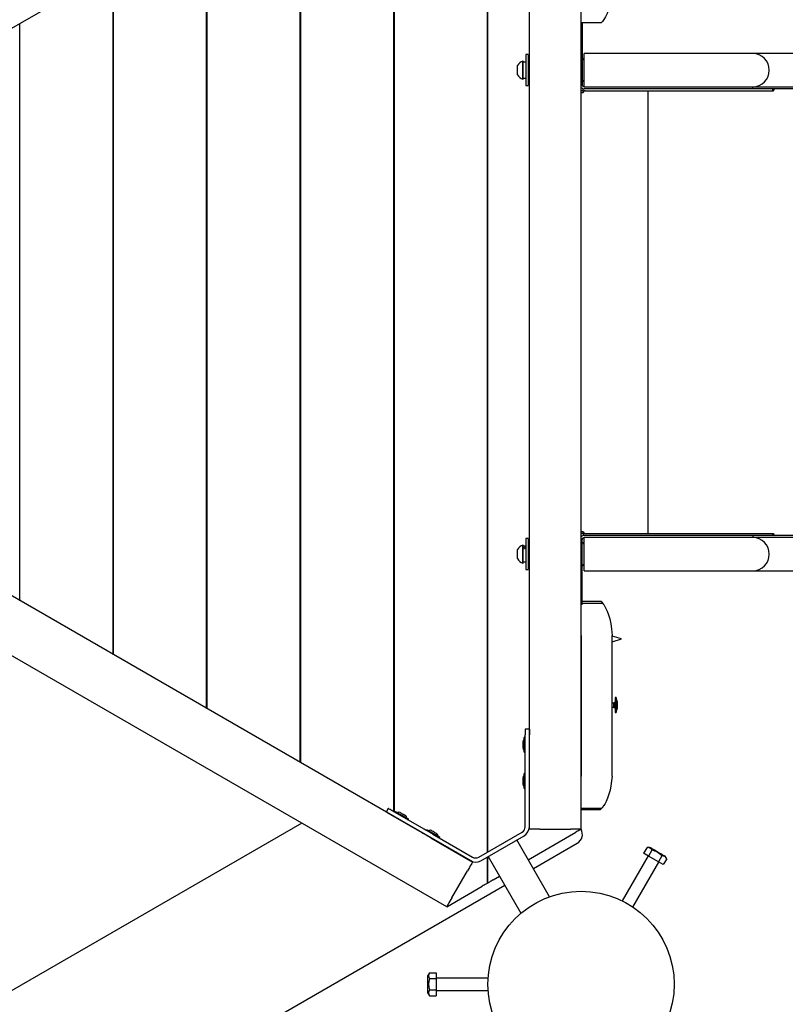
# Model space of a CAD drawing. Units: millimetres. Extents: x 0.3 to 11.9, y 1.4 to 9.5.
# Drawn here: x 6.9 to 7.7, y 5.5 to 6.5 of the extents above; entities that cross this region are included whole.
import ezdxf

# ---------------------------------------------------------------- set-up
doc = ezdxf.new("R2010")
doc.units = ezdxf.units.MM
doc.header["$LTSCALE"] = 60
doc.header["$PDSIZE"] = -1
doc.linetypes.add('SLD-Сплошная', pattern=[0])
doc.styles.get("Standard").update_dxf_attribs({"font": 'isocpeui.ttf'})
doc.dimstyles.new('ISO-25', dxfattribs={"dimtxt": 2.5, "dimasz": 2.5, "dimexe": 1.25, "dimexo": 0.625, "dimtad": 1, "dimtxsty": 'Standard', "dimcen": 2.5, "dimadec": 0, "dimazin": 0, "dimtfac": 1, "dimtmove": 0, "dimatfit": 3, "dimfxl": 1, "dimarcsym": 0})

# ---------------------------------------------------------------- blocks, each defined once
blk = doc.blocks.new('*D2')
at = {"color": 0, "lineweight": -2, "transparency": 16777216}
for p, q in [((11.85862, 6.17463), (11.85862, 1.43534)), ((1.61289, 4.92096), (1.61289, 1.43534)), ((1.79289, 1.49534), (11.67862, 1.49534))]:
    blk.add_line(p, q, dxfattribs=at)
at = {"color": 0, "transparency": 16777216}
for points in [[(1.79289, 1.52534), (1.79289, 1.46534), (1.61289, 1.49534)], [(11.67862, 1.52534), (11.67862, 1.46534), (11.85862, 1.49534)]]:
    blk.add_solid(points, dxfattribs=at)
at = {"layer": 'Defpoints', "color": 0, "transparency": 16777216}
for p in [(11.85862, 6.17463), (1.61289, 4.92096), (11.85862, 1.49534)]:
    blk.add_point(p, dxfattribs=at)
at = {"color": 0, "transparency": 16777216, "insert": (6.73576, 1.67334), "char_height": 0.18, "attachment_point": 5}
blk.add_mtext('10,25м', dxfattribs=at)
blk = doc.blocks.new('*D5')
at = {"color": 0, "lineweight": -2, "transparency": 16777216}
for p, q in [((9.87076, 5.94063), (9.87076, 1.94833)), ((3.11655, 4.9173), (3.11655, 1.94833)), ((3.29655, 2.00833), (9.69076, 2.00833))]:
    blk.add_line(p, q, dxfattribs=at)
at = {"color": 0, "transparency": 16777216}
for points in [[(3.29655, 2.03833), (3.29655, 1.97833), (3.11655, 2.00833)], [(9.69076, 2.03833), (9.69076, 1.97833), (9.87076, 2.00833)]]:
    blk.add_solid(points, dxfattribs=at)
at = {"layer": 'Defpoints', "color": 0, "transparency": 16777216}
for p in [(9.87076, 5.94063), (3.11655, 4.9173), (9.87076, 2.00833)]:
    blk.add_point(p, dxfattribs=at)
at = {"color": 0, "transparency": 16777216, "insert": (6.49366, 2.18633), "char_height": 0.18, "attachment_point": 5}
blk.add_mtext('6,75м', dxfattribs=at)

msp = doc.modelspace()

# ---------------------------------------------------------------- linework, layer by layer
at = {"color": 7, "linetype": 'SLD-Сплошная', "lineweight": 25}
for p, q in [((7.36486, 6.70633), (6.49884, 6.20633)), ((7.37927, 5.65252), (7.37927, 6.69675)), ((7.37977, 5.65281), (7.37977, 6.69646)), ((7.41977, 5.67463), (7.41977, 6.67463)), ((7.46977, 5.67463), (7.46977, 6.67463)), ((7.28877, 5.69151), (7.28877, 6.65776)), ((7.28927, 5.69122), (7.28927, 6.65805)), ((7.19827, 5.73912), (7.19827, 6.61015)), ((7.19877, 5.73883), (7.19877, 6.61044)), ((7.10777, 5.79137), (7.10777, 6.5579)), ((7.10827, 5.79108), (7.10827, 6.55819)), ((7.01727, 5.84362), (7.01727, 6.50565)), ((7.01777, 5.84333), (7.01777, 6.50594)), ((6.92727, 5.89558), (6.92727, 6.45369)), ((7.47077, 6.45501), (7.47077, 6.41063)), ((7.47077, 6.45462), (7.48947, 6.45462)), ((7.41377, 6.41738), (7.41339, 6.41738)), ((7.41339, 6.39988), (7.41339, 6.41738)), ((7.41377, 6.39988), (7.41377, 6.41738)), ((7.41877, 6.42363), (7.41627, 6.42363)), ((7.41627, 6.42363), (7.41627, 6.39363)), ((7.41877, 6.42363), (7.41877, 6.39363)), ((7.47277, 6.41765), (7.47227, 6.41903)), ((7.52777, 6.42463), (7.47277, 6.42463)), ((7.47277, 6.39263), (7.47277, 6.42463)), ((7.63577, 6.42463), (7.52777, 6.42463)), ((7.67728, 6.42463), (7.63577, 6.42463)), ((7.40827, 6.40426), (7.40827, 6.41301)), ((7.41627, 6.41623), (7.41377, 6.41623)), ((7.41977, 6.41363), (7.41877, 6.41363)), ((7.47077, 6.41063), (7.47077, 6.39463)), ((7.41339, 6.39988), (7.41377, 6.39988)), ((7.41377, 6.40103), (7.41627, 6.40103)), ((7.41877, 6.40363), (7.41977, 6.40363)), ((7.47227, 6.39824), (7.47277, 6.39962)), ((7.41627, 6.39363), (7.41877, 6.39363)), ((7.46977, 6.39463), (7.47077, 6.39463)), ((7.47012, 6.39163), (7.46977, 6.39163)), ((7.47177, 6.38863), (7.47177, 6.39076)), ((7.47277, 6.39263), (7.52777, 6.39263)), ((7.52777, 6.39063), (7.47277, 6.39063)), ((7.52777, 6.39263), (7.63577, 6.39263)), ((7.63577, 6.39063), (7.52777, 6.39063)), ((7.63577, 6.39263), (7.67728, 6.39263)), ((7.63577, 6.39063), (7.63577, 6.39263)), ((7.67728, 6.39063), (7.63577, 6.39063)), ((7.46993, 6.38863), (7.46977, 6.38863)), ((7.47185, 6.38863), (7.46993, 6.38863)), ((7.47377, 6.38863), (7.47264, 6.38863)), ((7.47377, 6.38863), (7.53477, 6.38863)), ((7.53477, 5.96063), (7.53477, 6.38863)), ((7.53477, 6.38863), (7.54477, 6.38863)), ((7.54477, 6.38863), (7.60079, 6.38863)), ((7.60079, 6.38863), (7.65595, 6.38863)), ((7.36486, 5.64294), (6.49884, 6.14294)), ((7.33986, 5.59963), (6.47384, 6.09963)), ((7.46977, 5.96063), (7.46993, 5.96063)), ((7.47185, 5.96063), (7.46993, 5.96063)), ((7.47177, 5.96063), (7.47177, 5.95851)), ((7.47264, 5.96063), (7.47377, 5.96063)), ((7.47377, 5.96063), (7.53477, 5.96063)), ((7.53477, 5.96063), (7.54477, 5.96063)), ((7.54477, 5.96063), (7.60079, 5.96063)), ((7.60079, 5.96063), (7.65595, 5.96063)), ((7.41877, 5.95563), (7.41627, 5.95563)), ((7.41627, 5.95563), (7.41627, 5.95528)), ((7.41627, 5.95528), (7.41627, 5.92563)), ((7.41877, 5.95563), (7.41877, 5.95528)), ((7.41877, 5.95528), (7.41877, 5.92563)), ((7.47012, 5.95763), (7.46977, 5.95763)), ((7.46977, 5.95463), (7.47077, 5.95463)), ((7.47077, 5.93863), (7.47077, 5.95463)), ((7.47277, 5.94965), (7.47227, 5.95103)), ((7.52777, 5.95863), (7.47277, 5.95863)), ((7.52777, 5.95663), (7.47277, 5.95663)), ((7.47277, 5.92463), (7.47277, 5.95663)), ((7.63577, 5.95863), (7.52777, 5.95863)), ((7.63577, 5.95663), (7.52777, 5.95663)), ((7.63577, 5.95863), (7.63577, 5.95663)), ((7.67728, 5.95863), (7.63577, 5.95863)), ((7.67728, 5.95663), (7.63577, 5.95663)), ((7.40827, 5.94063), (7.40827, 5.94501)), ((7.41377, 5.94938), (7.41339, 5.94938)), ((7.41339, 5.94063), (7.41339, 5.94938)), ((7.41377, 5.94063), (7.41377, 5.94938)), ((7.41627, 5.94823), (7.41377, 5.94823)), ((7.41977, 5.94563), (7.41877, 5.94563)), ((7.40827, 5.93626), (7.40827, 5.94063)), ((7.41339, 5.93188), (7.41339, 5.94063)), ((7.41339, 5.93188), (7.41377, 5.93188)), ((7.41377, 5.93188), (7.41377, 5.94063)), ((7.41377, 5.93303), (7.41627, 5.93303)), ((7.41877, 5.93563), (7.41977, 5.93563)), ((7.47077, 5.89167), (7.47077, 5.93863)), ((7.41627, 5.92563), (7.41877, 5.92563)), ((7.47227, 5.93024), (7.47277, 5.93162)), ((7.47277, 5.92463), (7.52777, 5.92463)), ((7.52777, 5.92463), (7.63577, 5.92463)), ((7.63577, 5.92463), (7.67728, 5.92463)), ((7.48941, 5.89476), (7.47077, 5.89476)), ((7.4909, 5.89295), (7.47077, 5.89295)), ((7.46977, 5.86201), (7.46977, 5.72603)), ((7.49977, 5.85963), (7.49973, 5.86201)), ((7.49977, 5.72963), (7.49977, 5.85963)), ((7.50377, 5.80188), (7.50277, 5.80188)), ((7.50277, 5.80188), (7.50277, 5.78738)), ((7.50377, 5.80188), (7.50377, 5.78738)), ((7.50152, 5.79663), (7.49977, 5.79663)), ((7.49977, 5.79263), (7.50152, 5.79263)), ((7.50277, 5.79753), (7.50152, 5.79663)), ((7.50277, 5.79753), (7.50152, 5.79663)), ((7.50152, 5.79663), (7.50152, 5.79263)), ((7.50152, 5.79267), (7.50152, 5.79633)), ((7.50152, 5.79263), (7.50277, 5.79173)), ((7.50152, 5.79263), (7.50277, 5.79173)), ((7.50507, 5.79726), (7.50507, 5.79763)), ((7.50507, 5.7972), (7.50507, 5.79726)), ((7.50507, 5.79469), (7.50507, 5.7972)), ((7.50507, 5.79458), (7.50507, 5.79469)), ((7.50507, 5.79163), (7.50507, 5.79458)), ((7.50277, 5.78738), (7.50377, 5.78738)), ((7.41975, 5.77127), (7.41575, 5.77127)), ((7.41575, 5.77127), (7.41575, 5.76603)), ((7.41975, 5.77127), (7.41975, 5.76603)), ((7.41475, 5.74912), (7.41475, 5.76342)), ((7.41565, 5.76352), (7.41485, 5.76352)), ((7.41575, 5.73103), (7.41575, 5.76603)), ((7.41975, 5.73103), (7.41975, 5.76603)), ((7.41345, 5.75927), (7.41345, 5.75443)), ((7.41345, 5.75443), (7.41345, 5.75435)), ((7.41345, 5.75435), (7.41345, 5.75327)), ((7.41345, 5.7533), (7.41345, 5.75332)), ((7.41977, 5.75827), (7.41975, 5.75827)), ((7.41975, 5.75427), (7.41977, 5.75427)), ((7.41485, 5.74902), (7.41565, 5.74902)), ((7.41345, 5.72427), (7.41345, 5.71943)), ((7.41475, 5.71412), (7.41475, 5.72842)), ((7.41565, 5.72852), (7.41485, 5.72852)), ((7.41575, 5.72127), (7.41575, 5.73103)), ((7.41975, 5.72127), (7.41975, 5.73103)), ((7.49969, 5.72603), (7.49977, 5.72963)), ((7.41345, 5.71943), (7.41345, 5.71935)), ((7.41345, 5.71935), (7.41345, 5.71827)), ((7.41345, 5.7183), (7.41345, 5.71832)), ((7.41485, 5.71402), (7.41565, 5.71402)), ((7.41575, 5.67704), (7.41575, 5.72127)), ((7.41975, 5.67704), (7.41975, 5.72127)), ((7.41975, 5.71927), (7.41977, 5.71927)), ((7.28318, 5.69473), (7.28118, 5.69127)), ((7.46977, 5.69492), (7.4897, 5.69492)), ((7.31603, 5.67115), (7.28572, 5.68865)), ((7.31803, 5.67462), (7.28772, 5.69212)), ((7.28877, 5.68687), (7.28877, 5.68689)), ((7.28927, 5.68658), (7.28927, 5.6866)), ((7.29035, 5.69164), (7.28995, 5.69095)), ((7.29244, 5.68477), (7.29243, 5.68475)), ((7.29989, 5.68775), (7.2999, 5.68774)), ((7.3025, 5.6837), (7.3029, 5.68439)), ((7.19977, 5.68052), (5.96645, 4.96846)), ((7.2959, 5.68275), (7.29591, 5.68277)), ((7.42977, 5.67463), (7.41977, 5.67463)), ((7.42977, 5.67463), (7.45977, 5.67463)), ((7.46977, 5.67463), (7.45977, 5.67463)), ((7.32066, 5.67414), (7.32026, 5.67345)), ((7.32448, 5.66627), (7.36279, 5.64416)), ((7.32621, 5.66525), (7.32622, 5.66527)), ((7.32648, 5.66973), (7.36479, 5.64762)), ((7.3302, 5.67025), (7.33021, 5.67024)), ((7.33281, 5.6662), (7.33321, 5.66689)), ((7.37079, 5.64762), (7.41275, 5.67185)), ((7.37279, 5.64416), (7.41475, 5.66838)), ((7.41867, 5.64513), (7.46477, 5.67175)), ((7.43934, 5.60934), (7.40762, 5.66427)), ((7.42362, 5.63656), (7.46606, 5.66106)), ((7.53355, 5.65706), (7.53027, 5.65136)), ((7.53641, 5.65706), (7.53355, 5.65706)), ((7.37927, 5.62238), (7.37927, 5.6479)), ((7.37977, 5.62267), (7.37977, 5.64819)), ((7.37991, 5.64827), (7.41163, 5.59334)), ((7.53457, 5.64888), (7.50947, 5.6054)), ((7.53502, 5.64862), (7.53027, 5.65136)), ((7.5383, 5.65431), (7.53502, 5.64862)), ((7.54452, 5.64314), (7.53502, 5.64862)), ((7.5478, 5.64883), (7.54452, 5.64314)), ((7.55255, 5.64609), (7.54927, 5.64039)), ((7.55255, 5.64609), (7.55113, 5.64856)), ((7.51986, 5.5994), (7.54496, 5.64288)), ((7.54927, 5.64039), (7.54452, 5.64314)), ((7.34486, 5.60829), (7.35986, 5.63428)), ((7.38477, 5.62556), (7.39096, 5.62913)), ((6.03798, 4.83656), (7.39591, 5.62056)), ((7.33986, 5.59963), (7.37427, 5.6195)), ((7.37927, 5.6225), (7.37977, 5.62278)), ((7.32319, 5.5356), (7.32177, 5.53313)), ((7.32177, 5.51613), (7.32177, 5.53313)), ((7.32319, 5.5356), (7.32977, 5.5356)), ((7.32977, 5.5356), (7.32977, 5.53012)), ((7.32319, 5.53012), (7.32977, 5.53012)), ((7.37997, 5.53063), (7.32977, 5.53063)), ((7.32977, 5.53012), (7.32977, 5.51915)), ((7.32177, 5.51613), (7.32319, 5.51366)), ((7.32319, 5.51915), (7.32977, 5.51915)), ((7.32319, 5.51366), (7.32977, 5.51366)), ((7.32977, 5.51915), (7.32977, 5.51366)), ((7.32977, 5.51863), (7.37997, 5.51863))]:
    msp.add_line(p, q, dxfattribs=at)
at = {"color": 7, "linetype": 'SLD-Сплошная', "lineweight": 25, "flags": 128}
for points in [[(7.49961, 6.48467), (7.49918, 6.48001), (7.49845, 6.47536), (7.49748, 6.47108), (7.49628, 6.46706), (7.49486, 6.46339), (7.49332, 6.46022), (7.49174, 6.4576), (7.49037, 6.45572), (7.48973, 6.45495), (7.48948, 6.45467)], [(7.48948, 6.45467), (7.48944, 6.45463), (7.48947, 6.45465)], [(7.47264, 6.38863), (7.4725, 6.38787), (7.47209, 6.38722), (7.47182, 6.38696), (7.47153, 6.38678), (7.47123, 6.38667), (7.47094, 6.38663), (7.47045, 6.38676), (7.47028, 6.38692), (7.47015, 6.38713), (7.47, 6.38776), (7.46993, 6.38863)], [(7.47197, 6.3871), (7.47196, 6.38713), (7.47185, 6.38863)], [(7.46993, 5.96063), (7.46997, 5.9614), (7.47013, 5.96205), (7.47027, 5.9623), (7.47045, 5.96249), (7.47067, 5.9626), (7.47094, 5.96263), (7.47154, 5.96251), (7.47181, 5.96235), (7.47205, 5.96213), (7.47243, 5.96151), (7.47264, 5.96063)], [(7.48941, 5.8947), (7.48938, 5.89473), (7.48981, 5.89422), (7.49057, 5.8933), (7.4916, 5.89187)], [(7.48948, 5.8946), (7.48958, 5.8945), (7.48994, 5.89406)], [(7.4916, 5.89187), (7.49206, 5.89118), (7.49282, 5.88994), (7.49386, 5.88802), (7.495, 5.88555), (7.49632, 5.88206), (7.49754, 5.87798), (7.49856, 5.87332), (7.49929, 5.86828), (7.49957, 5.86517), (7.49973, 5.86201)], [(7.49977, 5.85586), (7.50883, 5.85863), (7.49974, 5.86141)], [(7.49969, 5.72603), (7.49933, 5.72137), (7.4987, 5.71672), (7.49782, 5.71242), (7.49671, 5.7084), (7.49542, 5.70473), (7.49401, 5.70156), (7.4926, 5.69895), (7.49139, 5.69709), (7.49093, 5.69644), (7.49066, 5.69609)], [(7.28772, 5.69212), (7.28628, 5.69294), (7.28509, 5.69363), (7.28417, 5.69417), (7.28354, 5.69453), (7.28322, 5.69471), (7.28318, 5.69473)], [(7.49066, 5.69609), (7.48975, 5.69497), (7.48849, 5.69363), (7.48808, 5.69326), (7.48814, 5.69331)], [(7.28572, 5.68865), (7.28428, 5.68948), (7.28309, 5.69017), (7.28217, 5.6907), (7.28154, 5.69106), (7.28122, 5.69125), (7.28118, 5.69127)], [(7.29048, 5.69168), (7.29048, 5.69168), (7.29064, 5.69158), (7.29111, 5.69131), (7.29185, 5.69089), (7.29283, 5.69032), (7.29401, 5.68964), (7.29532, 5.68888), (7.2967, 5.68808), (7.29808, 5.68729), (7.29939, 5.68653), (7.30056, 5.68586)], [(7.29992, 5.68773), (7.29987, 5.68776), (7.29954, 5.68795), (7.29894, 5.68829), (7.29816, 5.68874), (7.29727, 5.68926), (7.29639, 5.68976), (7.29562, 5.69021), (7.29506, 5.69053), (7.29476, 5.69071), (7.29473, 5.69073)], [(7.30056, 5.68586), (7.30153, 5.6853), (7.30226, 5.68487), (7.30272, 5.68461), (7.30287, 5.68453)], [(7.46977, 5.67463), (7.46967, 5.67458), (7.46939, 5.67441), (7.46892, 5.67415), (7.4683, 5.67379), (7.46754, 5.67335), (7.46668, 5.67285), (7.46574, 5.67231), (7.46477, 5.67175)], [(7.32448, 5.66627), (7.32334, 5.66693), (7.3222, 5.66759), (7.32107, 5.66824), (7.31998, 5.66887), (7.31892, 5.66948), (7.3179, 5.67007), (7.31694, 5.67063), (7.31603, 5.67115)], [(7.32648, 5.66973), (7.32534, 5.6704), (7.3242, 5.67106), (7.32307, 5.6717), (7.32198, 5.67234), (7.32092, 5.67295), (7.3199, 5.67354), (7.31894, 5.67409), (7.31803, 5.67462)], [(7.32079, 5.67418), (7.32079, 5.67418), (7.32095, 5.67408), (7.32142, 5.67381), (7.32216, 5.67339), (7.32315, 5.67282), (7.32432, 5.67214), (7.32563, 5.67138), (7.32701, 5.67058), (7.32839, 5.66979), (7.3297, 5.66903), (7.33087, 5.66836)], [(7.33023, 5.67023), (7.33018, 5.67026), (7.32985, 5.67045), (7.32926, 5.67079), (7.32847, 5.67124), (7.32758, 5.67176), (7.3267, 5.67226), (7.32593, 5.67271), (7.32537, 5.67303), (7.32507, 5.67321), (7.32504, 5.67323)], [(7.33087, 5.66836), (7.33184, 5.6678), (7.33258, 5.66737), (7.33303, 5.66711), (7.33318, 5.66703)], [(7.53641, 5.65706), (7.53645, 5.65703), (7.53677, 5.65685), (7.53739, 5.65649), (7.5383, 5.65596), (7.53944, 5.6553), (7.54077, 5.65453), (7.54224, 5.65369), (7.54377, 5.65281)], [(7.54377, 5.65281), (7.5453, 5.65192), (7.54676, 5.65108), (7.54809, 5.65031), (7.54924, 5.64965), (7.55014, 5.64913), (7.55077, 5.64876), (7.55109, 5.64858), (7.55113, 5.64856)], [(7.36486, 5.64294), (7.36477, 5.64277), (7.36448, 5.64228), (7.36402, 5.64148), (7.3634, 5.6404), (7.36264, 5.63909), (7.36178, 5.63759), (7.36084, 5.63596), (7.35986, 5.63428)], [(7.37927, 5.62238), (7.37917, 5.62233), (7.37889, 5.62216), (7.37842, 5.6219), (7.3778, 5.62154), (7.37704, 5.6211), (7.37618, 5.6206), (7.37524, 5.62006), (7.37427, 5.6195)], [(7.38477, 5.62556), (7.38379, 5.625), (7.38285, 5.62445), (7.38199, 5.62396), (7.38123, 5.62352), (7.38061, 5.62316), (7.38015, 5.62289), (7.37986, 5.62273), (7.37977, 5.62267)], [(7.34486, 5.60829), (7.34389, 5.60661), (7.34295, 5.60498), (7.34208, 5.60348), (7.34133, 5.60217), (7.34071, 5.60109), (7.34024, 5.60029), (7.33996, 5.5998), (7.33986, 5.59963)]]:
    msp.add_lwpolyline(points, dxfattribs=at)
at = {"color": 7, "linetype": 'SLD-Сплошная', "lineweight": 25}
msp.add_circle((7.46977, 5.52463), 0.09, dxfattribs=at)
for centre, radius, start, end in [((7.41643, 6.40863), 0.00927, 109.20311, 151.82415), ((7.47154, 6.41876), 0.000773, 20, 180), ((7.63577, 6.40863), 0.016, 270, 90), ((7.41643, 6.40863), 0.00927, 208.17585, 250.79689), ((7.47154, 6.39851), 0.000773, 180, 340), ((7.47277, 6.39463), 0.004, 221.40962, 270), ((7.47277, 6.39463), 0.002, 180, 270), ((7.66071, 6.38867), 0.00599, 160.88996, 180.37291), ((7.65769, 6.38894), 0.00176, 106.61972, 190.14032), ((7.47709, 5.96094), 0.00525, 166.26163, 183.36257), ((7.66071, 5.9606), 0.00599, 179.62709, 199.11004), ((7.65769, 5.96032), 0.00176, 169.85968, 253.38028), ((7.47277, 5.95463), 0.004, 90, 138.59038), ((7.47277, 5.95463), 0.002, 90, 180), ((7.47154, 5.95076), 0.000773, 20, 180), ((7.63577, 5.94063), 0.016, 270, 90), ((7.41643, 5.94063), 0.00927, 109.20311, 151.82415), ((7.41643, 5.94063), 0.00927, 208.17585, 250.79689), ((7.47154, 5.93051), 0.000773, 180, 340), ((7.50247, 5.79763), 0.0026, 0, 60.03673), ((7.50247, 5.79163), 0.0026, 299.96327, 0), ((7.41604, 5.75927), 0.0026, 119.96327, 180), ((7.41485, 5.76342), 0.0001, 90, 180), ((7.41565, 5.76342), 0.0001, 0, 90), ((7.41604, 5.75327), 0.0026, 180, 240.03673), ((7.41485, 5.74912), 0.0001, 180, 270), ((7.41565, 5.74912), 0.0001, 270, 0), ((7.41604, 5.72427), 0.0026, 119.96327, 180), ((7.41485, 5.72842), 0.0001, 90, 180), ((7.41604, 5.71827), 0.0026, 180, 240.03673), ((7.41485, 5.71412), 0.0001, 180, 270), ((7.41565, 5.71412), 0.0001, 270, 0), ((7.47449, 5.70827), 0.02023, 318.72588, 322.60765), ((7.47532, 5.70859), 0.01976, 324.60062, 326.9577), ((7.29003, 5.6909), 0.0001, 150, 240), ((7.29043, 5.69159), 0.0001, 60, 150), ((7.29343, 5.68848), 0.0026, 60, 120.03673), ((7.29862, 5.68548), 0.0026, 359.96327, 60), ((7.30282, 5.68444), 0.0001, 330, 60), ((7.47937, 5.2279), 0.46545, 88.9201, 91.18176), ((7.30242, 5.68375), 0.0001, 240, 330), ((7.40975, 5.67704), 0.006, 300, 0), ((7.40975, 5.67704), 0.01, 300, 0), ((7.46106, 5.66972), 0.01, 300, 30), ((7.32074, 5.67409), 0.0001, 60, 150), ((7.32374, 5.67098), 0.0026, 60, 120.03673), ((7.32893, 5.66798), 0.0026, 359.96327, 60), ((7.33273, 5.66625), 0.0001, 240, 330), ((7.33313, 5.66694), 0.0001, 330, 60), ((7.53386, 5.6521), 0.00497, 26.50013, 93.50008), ((7.36779, 5.65282), 0.006, 240, 300), ((7.53419, 5.63623), 0.01855, 42.79927, 77.20078), ((7.54811, 5.64387), 0.00497, 26.49939, 93.50051), ((7.36779, 5.65282), 0.01, 240, 300), ((7.32734, 5.53286), 0.00497, 146.49912, 213.50088), ((7.34091, 5.52463), 0.01854, 162.79644, 197.20356), ((7.32734, 5.51641), 0.00497, 146.49912, 213.50088)]:
    msp.add_arc(centre, radius, start, end, dxfattribs=at)
for centre, start_param, end_param in [((7.41121, 5.94063), 1.25999, 1.381843), ((7.41632, 5.94063), 1.507465, 1.627501)]:
    msp.add_ellipse(centre, major_axis=(0.02084, 0.00563), ratio=0.245247, start_param=start_param, end_param=end_param, dxfattribs=at)

# ---------------------------------------------------------------- dimensions: what is measured, and where the dimension line sits
at = {"color": 251, "true_color": 0x636466}
dim = msp.add_linear_dim(base=(11.85862, 1.49534), p1=(1.61289, 4.92096), p2=(11.85862, 6.17463), dimstyle='ISO-25', override={"dimtxt": 0.18, "dimasz": 0.18, "dimexe": 0.06, "dimexo": 0, "dimgap": 0.07, "dimzin": 1, "dimpost": 'м', "dimtdec": 3, "dimtzin": 1}, dxfattribs=at)
dim.commit()
dim.dimension.update_dxf_attribs({"geometry": '*D2', "text_midpoint": (6.73576, 1.67334)})
dim = msp.add_linear_dim(base=(9.87076, 2.00833), p1=(3.11655, 4.9173), p2=(9.87076, 5.94063), dimstyle='ISO-25', override={"dimtxt": 0.18, "dimasz": 0.18, "dimexe": 0.06, "dimexo": 0, "dimgap": 0.07, "dimzin": 1, "dimpost": 'м', "dimtdec": 3, "dimtzin": 1})
dim.commit()
dim.dimension.update_dxf_attribs({"geometry": '*D5', "text_midpoint": (6.49366, 2.18633)})

doc.saveas('drawing.dxf')
